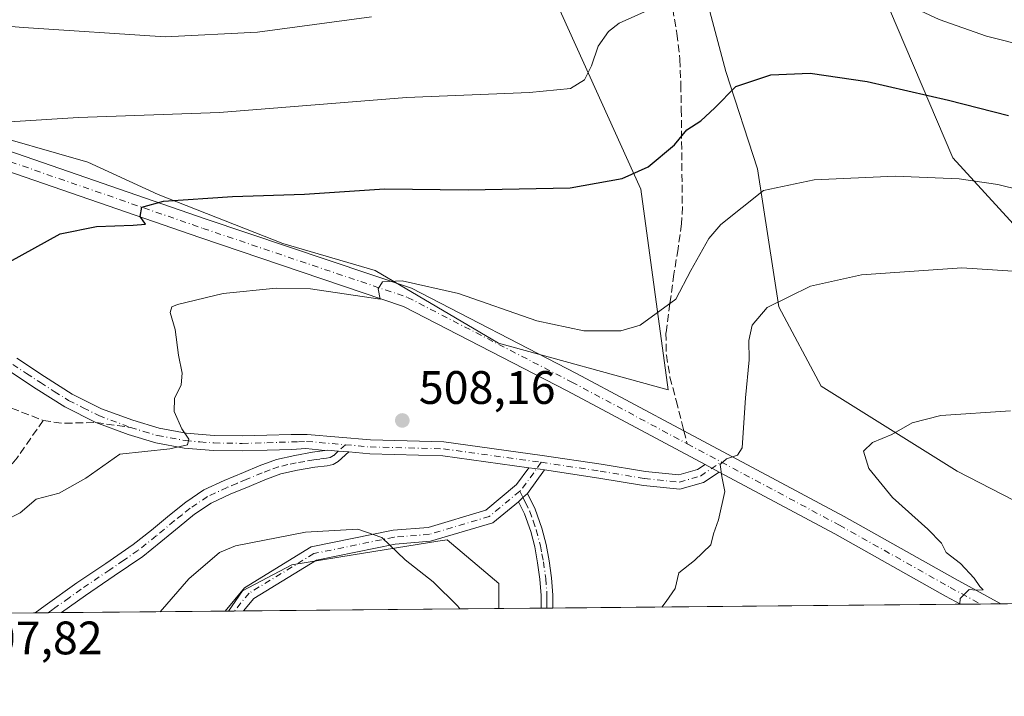
# Model space of a CAD drawing. Units: metres. Extents: x 563292 to 566754, y 4707887 to 4710245.
# Drawn here: x 565230 to 565440, y 4707900 to 4708045 of the extents above; entities that cross this region are included whole.
import ezdxf

# ---------------------------------------------------------------- set-up
doc = ezdxf.new("R2010")
doc.units = ezdxf.units.M
doc.header["$MEASUREMENT"] = 0
doc.linetypes.add('DGN Style 3', pattern=[2.307223458686699, 1.648016756204785, -0.6592067024819142])
doc.linetypes.add('DGN Style 4', pattern=[2.6384748266838614, 1.318413404963828, -0.6592067024819142, 0.001648016756204785, -0.6592067024819142])
for name, color, linetype, lineweight in [('Camino Cxs', 7, 'Continuous', 0), ('Camino eje', 30, 'DGN Style 4', 13), ('Comarca CxS', 21, 'Continuous', 0), ('Comunidad Autónoma CxS', 142, 'Continuous', 0), ('Cultivos herbáceos CxS', 92, 'Continuous', 0), ('Curva de nivel maestra', 30, 'Continuous', 30), ('Curva de nivel normal', 30, 'Continuous', 0), ('Espacio natural protegido CxS', 121, 'Continuous', 0), ('Matorral CxS', 135, 'Continuous', 0), ('Municipio CxS', 4, 'Continuous', 0), ('Pista no pavimentada Cxs', 111, 'Continuous', 0), ('Pista no pavimentada eje', 91, 'DGN Style 4', 0), ('Provincia CxS', 1, 'Continuous', 0), ('Punto de cota en terreno', 7, 'Continuous', 0), ('Rótulo de punto de cota en terreno', 7, 'Continuous', 0), ('Senda', 7, 'DGN Style 3', 0), ('Senda no paivmentada conexión', 7, 'DGN Style 3', 0), ('Suelo desnudo CxS', 253, 'Continuous', 0)]:
    doc.layers.add(name, color=color, linetype=linetype, lineweight=lineweight)
doc.styles.add('Style-Arial', font='txt')

# ---------------------------------------------------------------- blocks, each defined once
blk = doc.blocks.new('*U5')
at = {"layer": 'Matorral CxS', "color": 135, "linetype": 'Continuous', "lineweight": 0}
for points in [[(565083.2045, 4708078.040300001, 480.9392999999982), (565122.7648999998, 4708056.1579, 485.4392999999982), (565152.0800999999, 4708045.0055, 488.3369999999995), (565178.6085000001, 4708045.214500001, 489.6316999999981), (565192.6349, 4708032.8509, 492.2538000000059), (565219.7156999996, 4708021.3509, 495.0083000000013), (565244.0100999996, 4708014.409700001, 497.093200000003), (565259.0493000001, 4708007.468699999, 499.1649000000034), (565285.6573000001, 4707997.056700001, 502.5445999999939), (565305.3234999999, 4707991.272100001, 504.2021999999997), (565331.6535, 4707975.7937, 506.2868000000017), (565367.7950999998, 4707965.819700001, 507.3251000000019), (565362.0119000003, 4708008.624500001, 500.4214999999967), (565320.4310999997, 4708100.685699999, 481.0213999999978), (565298.3502000002, 4708151.9497, 474.1024000000034), (565264.8112000005, 4708193.335899999, 465.8282999999938), (565226.1923000002, 4708230.704299999, 456.3013999999966)], [(565445.2381999996, 4707997.045700001, 508.2666000000027), (565428.5547000002, 4708015.312700001, 503.3591000000015), (565411.7992000004, 4708054.804500001, 494.1545999999944), (565401.3474000003, 4708074.566299999, 490.7179000000033), (565387.4650999998, 4708091.919700001, 488.7878999999957), (565364.3278999999, 4708124.312899999, 484.5819000000047), (565351.6020999998, 4708124.312899999, 483.9808000000049), (565349.2883000001, 4708115.0581, 484.7214999999997), (565362.0135000005, 4708086.135700001, 488.984500000006), (565373.5817, 4708058.3705, 493.2799999999989), (565380.1004999997, 4708033.7061, 498.9247999999934), (565386.9035, 4708012.955499999, 503.3641000000061), (565391.4294999996, 4707983.547700001, 509.8236999999936), (565400.4819999998, 4707966.5821, 512.986699999994), (565429.5103000002, 4707948.460100001, 516.3515999999945), (565453.6662999997, 4707936.0429, 518.0605999999971)], [(565505.3964000001, 4707920.7664, 517.415399999998), (565331.716, 4707919.154200001, 505.7550000000047), (565331.7160999998, 4707924.534499999, 506.0250999999989), (565328.0459000003, 4707927.6293, 506.0513999999966), (565320.7059000004, 4707933.819300001, 506.0522000000056), (565318.6964999996, 4707933.4979, 505.8899999999995), (565300.6429000003, 4707930.610900001, 504.6042000000016), (565287.5285, 4707928.513499999, 503.9716999999946), (565277.0497000003, 4707922.967700001, 503.5237000000052), (565274.0607000003, 4707918.619100001, 503.0173999999971), (565095.6233000001, 4707916.9627, 482.7194000000018)]]:
    blk.add_polyline3d(points, dxfattribs=at)
blk = doc.blocks.new('*U12')
at = {"layer": 'Cultivos herbáceos CxS', "color": 92, "linetype": 'Continuous', "lineweight": 0}
for points in [[(565453.6662999997, 4707936.0429, 518.0605999999971), (565429.5103000002, 4707948.460100001, 516.3515999999945), (565400.4819999998, 4707966.5821, 512.986699999994), (565391.4294999996, 4707983.547700001, 509.8236999999936), (565386.9035, 4708012.955499999, 503.3641000000061), (565380.1004999997, 4708033.7061, 498.9247999999934), (565373.5817, 4708058.3705, 493.2799999999989), (565362.0135000005, 4708086.135700001, 488.984500000006), (565349.2883000001, 4708115.0581, 484.7214999999997), (565351.6020999998, 4708124.312899999, 483.9808000000049), (565364.3278999999, 4708124.312899999, 484.5819000000047), (565387.4650999998, 4708091.919700001, 488.7878999999957), (565401.3474000003, 4708074.566299999, 490.7179000000033), (565411.7992000004, 4708054.804500001, 494.1545999999944), (565428.5547000002, 4708015.312700001, 503.3591000000015), (565445.2381999996, 4707997.045700001, 508.2666000000027)], [(565226.1923000002, 4708230.704299999, 456.3013999999966), (565264.8112000005, 4708193.335899999, 465.8282999999938), (565298.3502000002, 4708151.9497, 474.1024000000034), (565320.4310999997, 4708100.685699999, 481.0213999999978), (565362.0119000003, 4708008.624500001, 500.4214999999967), (565367.7950999998, 4707965.819700001, 507.3251000000019), (565331.6535, 4707975.7937, 506.2868000000017), (565305.3234999999, 4707991.272100001, 504.2021999999997), (565285.6573000001, 4707997.056700001, 502.5445999999939), (565259.0493000001, 4708007.468699999, 499.1649000000034), (565244.0100999996, 4708014.409700001, 497.093200000003), (565219.7156999996, 4708021.3509, 495.0083000000013), (565192.6349, 4708032.8509, 492.2538000000059), (565178.6085000001, 4708045.214500001, 489.6316999999981), (565152.0800999999, 4708045.0055, 488.3369999999995), (565122.7648999998, 4708056.1579, 485.4392999999982), (565083.2045, 4708078.040300001, 480.9392999999982)]]:
    blk.add_polyline3d(points, dxfattribs=at)
blk.add_polyline3d([(565331.716, 4707919.154200001, 505.7550000000047), (565274.0607000003, 4707918.619100001, 503.0173999999971), (565277.0497000003, 4707922.967700001, 503.5237000000052), (565287.5285, 4707928.513499999, 503.9716999999946), (565300.6429000003, 4707930.610900001, 504.6042000000016), (565318.6964999996, 4707933.4979, 505.8899999999995), (565320.7059000004, 4707933.819300001, 506.0522000000056), (565328.0459000003, 4707927.6293, 506.0513999999966), (565331.7160999998, 4707924.534499999, 506.0250999999989)], close=True, dxfattribs=at)
blk = doc.blocks.new('*U15')
at = {"layer": 'Espacio natural protegido CxS', "color": 121, "linetype": 'Continuous', "lineweight": 0, "flags": 128}
blk.add_lwpolyline([(566737.1200005, 4707932.19998289), (563406.5963784038, 4707901.284248314)], dxfattribs=at)
blk = doc.blocks.new('5PATER')
at = {"layer": 'Suelo desnudo CxS', "linetype": 'Continuous', "lineweight": 0}
h = blk.add_hatch(color=51, dxfattribs=at)
edge = h.paths.add_edge_path()
edge.add_ellipse((0, 0), major_axis=(-0.1095731443231308, -0.1110710700762829), ratio=0.9994222409660322, start_angle=0, end_angle=360)
blk = doc.blocks.new('*U16')
at = {"layer": 'Camino Cxs', "color": 7, "linetype": 'Continuous', "lineweight": 0}
blk.add_polyline3d([(565238.4012000002, 4707918.288000001, 507.5461000000069), (565232.8084000006, 4707918.236099999, 507.4121000000014), (565234.9700999996, 4707919.800100001, 507.3724999999977), (565241.6901000004, 4707924.610099999, 507.3151999999973), (565247.8501000004, 4707928.780099999, 507.2899999999936), (565253.7401000002, 4707932.8101, 507.1331000000064), (565257.6101000002, 4707935.9001, 506.9861999999994), (565261.4501, 4707939.090100001, 506.9219000000012), (565264.9101, 4707941.860099999, 506.9268000000012), (565268.7901, 4707944.450099999, 506.8478000000032), (565273.1001000004, 4707946.4801, 506.8340999999928), (565277.2200999996, 4707948.1601, 506.9168000000063), (565280.6101000002, 4707949.610099999, 507.0004000000045), (565284.2901, 4707950.970100001, 507.1236000000063), (565288.1700999998, 4707951.8301, 507.3156000000017), (565291.9801000003, 4707952.4901, 507.5190000000002), (565294.5680999998, 4707952.8815, 507.6839000000036), (565295.1705, 4707952.920700001, 507.7189000000071), (565297.4653000003, 4707952.720899999, 507.8438000000024), (565299.6815, 4707952.560900001, 507.8944999999949), (565297.4401000004, 4707950.520099999, 508.0478000000003), (565296.3601000002, 4707949.890100001, 508.0849000000017), (565295.1001000004, 4707949.610099999, 508.0868000000046), (565292.4501, 4707949.300100001, 508.0681000000041), (565288.7901, 4707948.670100001, 507.8855999999942), (565285.2001, 4707947.880100001, 507.6818999999959), (565281.8101000004, 4707946.620100001, 507.3654999999999), (565278.4600999998, 4707945.190099999, 507.0344999999944), (565274.4001000002, 4707943.530099999, 506.9076999999961), (565270.3800999997, 4707941.640100001, 506.8806999999942), (565266.8201000001, 4707939.2601, 506.8310000000056), (565263.4901000002, 4707936.600099999, 506.8518999999943), (565259.6401000004, 4707933.4001, 506.9361000000063), (565255.7401000002, 4707930.290100001, 507.1104999999953), (565249.6501000002, 4707926.110099999, 507.3462), (565243.5301000001, 4707921.970100001, 507.4520000000048)], close=True, dxfattribs=at)

msp = doc.modelspace()

# ---------------------------------------------------------------- linework, layer by layer
at = {"layer": 'Camino Cxs', "color": 7, "linetype": 'Continuous', "lineweight": 0, "extrusion": (-0.03894650708712533, -0.05426684509434892, 0.9977666456187131), "elevation": -276996.5242384915, "flags": 128}
msp.add_lwpolyline([(-2285744.678818968, 4145242.656368726), (-2285744.678818968, 4145236.440438292)], dxfattribs=at)
at = {"layer": 'Camino Cxs', "color": 7, "linetype": 'Continuous', "lineweight": 0, "extrusion": (-0.007966770307663712, 0.1541904800448876, 0.9880090214337075), "elevation": 721919.0459391369, "flags": 128}
msp.add_lwpolyline([(-807512.9664317798, -4616399.986611027), (-807515.4029384331, -4616399.517039756), (-807516.2920443754, -4616399.335040409)], dxfattribs=at)
msp.add_lwpolyline([(-807512.9664317798, -4616399.986611027), (-807515.4029384331, -4616399.517039756), (-807516.2920443754, -4616399.335040409)], dxfattribs=at)
at = {"layer": 'Camino Cxs', "color": 7, "linetype": 'Continuous', "lineweight": 0, "extrusion": (-0.07147824114100966, 0.03823343575819652, 0.9967091177638097), "elevation": 140097.0837794188, "flags": 128}
msp.add_lwpolyline([(-4418041.991913499, -1716309.947713931), (-4418041.991913498, -1716306.540416052)], dxfattribs=at)
at = {"layer": 'Camino Cxs', "color": 7, "linetype": 'Continuous', "lineweight": 0, "extrusion": (0.03293919762895346, -0.1632987286224953, 0.9860266398479492), "elevation": -749678.7473314669, "flags": 128}
msp.add_lwpolyline([(1485070.286262712, 4440368.241074781), (1485071.413914909, 4440368.956013472), (1485072.533981991, 4440369.613324862)], dxfattribs=at)
msp.add_lwpolyline([(1485070.286262712, 4440368.241074781), (1485071.413914909, 4440368.956013472), (1485072.533981991, 4440369.613324862)], dxfattribs=at)
at = {"layer": 'Camino Cxs', "color": 7, "linetype": 'Continuous', "lineweight": 0, "extrusion": (-0.1520294384171884, -0.001411325517000872, 0.9883749582090997), "elevation": -92091.63154409105, "flags": 128}
msp.add_lwpolyline([(-4702468.423623824, 602018.9786220798), (-4702468.423623824, 602016.4390917865)], dxfattribs=at)
at = {"layer": 'Camino Cxs', "color": 7, "linetype": 'Continuous', "lineweight": 0, "extrusion": (-0.0239508683785387, -0.0002222629687652619, 0.9997131120992097), "elevation": -14076.94595386718, "flags": 128}
msp.add_lwpolyline([(-4702470.423086064, 608738.9209443035), (-4702470.423086064, 608733.3263984865)], dxfattribs=at)
at = {"layer": 'Camino Cxs', "color": 7, "linetype": 'Continuous', "lineweight": 0, "extrusion": (0.05201363849406836, 0.0004823909354559051, 0.9986462580461581), "elevation": 32174.9087740491, "flags": 128}
msp.add_lwpolyline([(4702473.85611654, -608063.3350066361), (4702473.856116539, -608059.3939021456)], dxfattribs=at)
at = {"layer": 'Camino Cxs', "color": 7, "linetype": 'Continuous', "lineweight": 0}
for points in [[(565228.9101, 4707972.5801, 501.6502000000037), (565234.7801000001, 4707968.700099999, 502.4403000000021), (565240.7301000003, 4707964.9301, 503.1941999999981), (565246.9901000002, 4707961.780099999, 503.7648000000045), (565253.6300999997, 4707959.3201, 504.3312000000006), (565259.2801000001, 4707957.620100001, 504.7357000000048), (565265.0401, 4707956.5601, 505.3292999999976), (565271.0000999998, 4707956.0801, 505.9003999999986), (565276.9700999996, 4707955.9901, 506.3730999999971), (565282.2001, 4707956.130100001, 506.7709000000032), (565287.4200999998, 4707956.290100001, 507.2189000000071), (565290.8221000005, 4707956.311699999, 507.4936000000016), (565304.3466999996, 4707955.132099999, 508.100099999996), (565320.0060999999, 4707954.7181, 508.0391999999993), (565340.9594999999, 4707951.8391, 508.2256000000052), (565353.5336999996, 4707949.9663, 508.5834000000032), (565362.9737, 4707948.3869, 508.9636000000028), (565370.0771000005, 4707947.6731, 509.3295000000071), (565374.0893000001, 4707948.796499999, 509.5935000000027), (565375.7089000001, 4707949.885, 509.7229999999981), (565378.7034999998, 4707948.283199999, 509.9992000000057), (565375.3624999998, 4707946.037500001, 509.7203000000009), (565370.3406999996, 4707944.6315, 509.3724999999977), (565362.5756999999, 4707945.411699999, 508.9728999999934), (565353.0652999999, 4707947.002900001, 508.5810000000056), (565341.4315, 4707948.7358, 508.209600000002), (565340.5343000004, 4707948.8695, 508.1815000000061), (565338.0771000005, 4707949.2071, 508.1089999999967), (565319.7615, 4707951.7235, 507.9024000000064), (565304.1765000002, 4707952.135500001, 507.9664000000049), (565299.6815, 4707952.560900001, 507.8944999999949), (565297.4653000003, 4707952.720899999, 507.8438000000024), (565295.1705, 4707952.920700001, 507.7189000000071), (565294.5680999998, 4707952.8815, 507.6839000000036), (565290.5614999998, 4707953.323100001, 507.4165000000066), (565287.5301000001, 4707953.110099999, 507.1646999999939), (565282.2901, 4707952.940099999, 506.7385999999969), (565276.9901000002, 4707952.800100001, 506.3138999999938), (565270.8501000004, 4707952.890100001, 505.8371000000043), (565264.6201, 4707953.4001, 505.4401000000071), (565258.5401, 4707954.520099999, 505.0375000000058), (565252.6201, 4707956.290100001, 504.527900000001), (565245.7200999996, 4707958.850099999, 503.897100000002), (565239.1601, 4707962.1601, 503.3027000000002), (565233.0401, 4707966.020099999, 502.5097999999998), (565227.1401000004, 4707969.9301, 501.7535000000062)], [(565228.9101, 4707972.5801, 501.6502000000037), (565234.7801000001, 4707968.700099999, 502.4403000000021), (565240.7301000003, 4707964.9301, 503.1941999999981), (565246.9901000002, 4707961.780099999, 503.7648000000045), (565253.6300999997, 4707959.3201, 504.3312000000006), (565259.2801000001, 4707957.620100001, 504.7357000000048), (565265.0401, 4707956.5601, 505.3292999999976), (565271.0000999998, 4707956.0801, 505.9003999999986), (565276.9700999996, 4707955.9901, 506.3730999999971), (565282.2001, 4707956.130100001, 506.7709000000032), (565287.4200999998, 4707956.290100001, 507.2189000000071), (565290.8221000005, 4707956.311699999, 507.4936000000016), (565304.3466999996, 4707955.132099999, 508.100099999996), (565320.0060999999, 4707954.7181, 508.0391999999993), (565340.9594999999, 4707951.8391, 508.2256000000052), (565353.5336999996, 4707949.9663, 508.5834000000032), (565362.9737, 4707948.3869, 508.9636000000028), (565370.0771000005, 4707947.6731, 509.3295000000071), (565374.0893000001, 4707948.796499999, 509.5935000000027), (565375.7089999998, 4707949.885, 509.7229999999981)], [(565294.5680999998, 4707952.8815, 507.6839000000036), (565290.5614999998, 4707953.323100001, 507.4165000000066), (565287.5301000001, 4707953.110099999, 507.1646999999939), (565282.2901, 4707952.940099999, 506.7385999999969), (565276.9901000002, 4707952.800100001, 506.3138999999938), (565270.8501000004, 4707952.890100001, 505.8371000000043), (565264.6201, 4707953.4001, 505.4401000000071), (565258.5401, 4707954.520099999, 505.0375000000058), (565252.6201, 4707956.290100001, 504.527900000001), (565245.7200999996, 4707958.850099999, 503.897100000002), (565239.1601, 4707962.1601, 503.3027000000002), (565233.0401, 4707966.020099999, 502.5097999999998), (565227.1401000004, 4707969.9301, 501.7535000000062)], [(565232.8085000003, 4707918.236099999, 507.4121000000014), (565234.9700999996, 4707919.800100001, 507.3724999999977), (565241.6901000004, 4707924.610099999, 507.3151999999973), (565247.8501000004, 4707928.780099999, 507.2899999999936), (565253.7401000002, 4707932.8101, 507.1331000000064), (565257.6101000002, 4707935.9001, 506.9861999999994), (565261.4501, 4707939.090100001, 506.9219000000012), (565264.9101, 4707941.860099999, 506.9268000000012), (565268.7901, 4707944.450099999, 506.8478000000032), (565273.1001000004, 4707946.4801, 506.8340999999928), (565277.2200999996, 4707948.1601, 506.9168000000063), (565280.6101000002, 4707949.610099999, 507.0004000000045), (565284.2901, 4707950.970100001, 507.1236000000063), (565288.1700999998, 4707951.8301, 507.3156000000017), (565291.9801000003, 4707952.4901, 507.5190000000002), (565294.5680999998, 4707952.8815, 507.6839000000036)], [(565294.5680999998, 4707952.8815, 507.6839000000036), (565295.1705, 4707952.920700001, 507.7189000000071), (565297.4653000003, 4707952.720899999, 507.8438000000024), (565299.6815, 4707952.560900001, 507.8944999999949)], [(565294.5680999998, 4707952.8815, 507.6839000000036), (565295.1705, 4707952.920700001, 507.7189000000071), (565297.4653000003, 4707952.720899999, 507.8438000000024), (565299.6815, 4707952.560900001, 507.8944999999949)], [(565299.6815, 4707952.560900001, 507.8944999999949), (565297.4401000004, 4707950.520099999, 508.0478000000003), (565296.3601000002, 4707949.890100001, 508.0849000000017), (565295.1001000004, 4707949.610099999, 508.0868000000046), (565292.4501, 4707949.300100001, 508.0681000000041), (565288.7901, 4707948.670100001, 507.8855999999942), (565285.2001, 4707947.880100001, 507.6818999999959), (565281.8101000004, 4707946.620100001, 507.3654999999999), (565278.4600999998, 4707945.190099999, 507.0344999999944), (565274.4001000002, 4707943.530099999, 506.9076999999961), (565270.3800999997, 4707941.640100001, 506.8806999999942), (565266.8201000001, 4707939.2601, 506.8310000000056), (565263.4901000002, 4707936.600099999, 506.8518999999943), (565259.6401000004, 4707933.4001, 506.9361000000063), (565255.7401000002, 4707930.290100001, 507.1104999999953), (565249.6501000002, 4707926.110099999, 507.3462), (565243.5301000001, 4707921.970100001, 507.4520000000048), (565238.4012000002, 4707918.288000001, 507.5461000000069)], [(565338.0771000005, 4707949.2071, 508.1089999999967), (565319.7615, 4707951.7235, 507.9024000000064), (565304.1765000002, 4707952.135500001, 507.9664000000049), (565299.6815, 4707952.560900001, 507.8944999999949)], [(565273.3046000004, 4707918.612000001, 502.6106), (565277.4669000005, 4707923.606699999, 503.147100000002), (565291.7125000004, 4707932.298699999, 504.402700000006), (565309.1469000002, 4707935.881100001, 505.6983000000037), (565316.6111000003, 4707936.473300001, 506.0458999999974), (565328.9561000001, 4707940.1481, 507.0617999999959), (565335.4830999998, 4707945.592700001, 507.8349000000017), (565338.0771000005, 4707949.2071, 508.1089999999967)], [(565378.7035999997, 4707948.283199999, 509.9992000000057), (565375.3624999998, 4707946.037500001, 509.7203000000009), (565370.3406999996, 4707944.6315, 509.3724999999977), (565362.5756999999, 4707945.411699999, 508.9728999999934), (565353.0652999999, 4707947.002900001, 508.5810000000056), (565341.4315, 4707948.7358, 508.209600000002)], [(565337.8152999999, 4707943.697100001, 507.7943999999989), (565339.4700999996, 4707940.370100001, 507.6540999999997), (565340.9001000002, 4707936.340100001, 507.4863000000041), (565341.8101000004, 4707932.8301, 507.4067000000068), (565342.4501, 4707929.3301, 507.4033000000054), (565342.9600999998, 4707925.700099999, 507.4306999999972), (565343.2301000003, 4707922.0101, 507.4627999999939), (565343.2301000003, 4707919.2611, 507.4884000000021)], [(565335.8794999998, 4707941.926300001, 507.5657999999967), (565330.4036999998, 4707937.448899999, 506.8218999999954), (565317.1637000004, 4707933.5077, 505.7774999999965), (565309.5691000001, 4707932.905099999, 505.2468999999983), (565292.8287000004, 4707929.465500001, 504.0366999999969), (565279.4534999998, 4707921.304500001, 502.7421000000032), (565277.2401999999, 4707918.648499999, 502.4055999999982)], [(565340.7202000003, 4707919.2378, 507.1022999999987), (565340.7301000003, 4707921.920100001, 507.105899999995), (565340.4700999996, 4707925.4301, 507.0930999999982), (565339.9801000003, 4707928.9301, 507.0911999999954), (565339.3701, 4707932.290100001, 507.1451999999991), (565338.5100999996, 4707935.600099999, 507.2523999999976), (565337.1601, 4707939.380100001, 507.420499999993), (565335.8794999998, 4707941.926300001, 507.5657999999967)]]:
    msp.add_polyline3d(points, dxfattribs=at)
for points in [[(565341.4315, 4707948.7358, 508.209600000002), (565337.8152999999, 4707943.697100001, 507.7943999999989), (565336.8454999998, 4707942.840299999, 507.6848999999929), (565335.8794999998, 4707941.926300001, 507.5657999999967), (565330.4036999998, 4707937.448899999, 506.8218999999954), (565317.1637000004, 4707933.5077, 505.7774999999965), (565309.5691000001, 4707932.905099999, 505.2468999999983), (565292.8287000004, 4707929.465500001, 504.0366999999969), (565279.4534999998, 4707921.304500001, 502.7421000000032), (565277.2401000002, 4707918.648600001, 502.4055999999982), (565273.3044999996, 4707918.612000001, 502.6106), (565277.4669000005, 4707923.606699999, 503.147100000002), (565291.7125000004, 4707932.298699999, 504.402700000006), (565309.1469000002, 4707935.881100001, 505.6983000000037), (565316.6111000003, 4707936.473300001, 506.0458999999974), (565328.9561000001, 4707940.1481, 507.0617999999959), (565335.4830999998, 4707945.592700001, 507.8349000000017), (565338.0771000005, 4707949.2071, 508.1089999999967), (565340.5343000004, 4707948.8695, 508.1815000000061)], [(565335.8794999998, 4707941.926300001, 507.5657999999967), (565336.8454999998, 4707942.840299999, 507.6848999999929), (565337.8152999999, 4707943.697100001, 507.7943999999989), (565339.4700999996, 4707940.370100001, 507.6540999999997), (565340.9001000002, 4707936.340100001, 507.4863000000041), (565341.8101000004, 4707932.8301, 507.4067000000068), (565342.4501, 4707929.3301, 507.4033000000054), (565342.9600999998, 4707925.700099999, 507.4306999999972), (565343.2301000003, 4707922.0101, 507.4627999999939), (565343.2301000003, 4707919.2611, 507.4884000000021), (565340.7200999996, 4707919.2378, 507.1022999999987), (565340.7301000003, 4707921.920100001, 507.105899999995), (565340.4700999996, 4707925.4301, 507.0930999999982), (565339.9801000003, 4707928.9301, 507.0911999999954), (565339.3701, 4707932.290100001, 507.1451999999991), (565338.5100999996, 4707935.600099999, 507.2523999999976), (565337.1601, 4707939.380100001, 507.420499999993)]]:
    msp.add_polyline3d(points, close=True, dxfattribs=at)
at = {"layer": 'Camino eje', "color": 30, "linetype": 'DGN Style 4', "lineweight": 13, "extrusion": (-0.1125357338684179, 0.01151871363193361, 0.9935809115713538), "elevation": -8886.561325119954, "flags": 128}
msp.add_lwpolyline([(-4741045.709152963, 82544.3497833808), (-4741039.532410933, 82540.78907957039), (-4741039.127662165, 82540.39128495404)], dxfattribs=at)
at = {"layer": 'Camino eje', "color": 30, "linetype": 'DGN Style 4', "lineweight": 13}
for points in [[(565197.9984999998, 4707995.1337, 496.645399999994), (565199.5751, 4707993.595100001, 496.9881000000024), (565201.1750999996, 4707991.970100001, 497.3320999999996), (565202.7751000002, 4707990.350099999, 497.6447999999946), (565204.4001000002, 4707988.755100001, 497.9628999999986), (565206.0800999999, 4707987.110099999, 498.2817000000068), (565210.3800999997, 4707983.5351, 498.9633000000031), (565212.6601, 4707981.8751, 499.3141999999935), (565214.8850999996, 4707980.2601, 499.7011999999959), (565221.4401000004, 4707975.715100001, 500.6880999999995), (565228.0251000002, 4707971.255100001, 501.6765000000014), (565230.9600999998, 4707969.315099999, 502.0899000000064), (565233.9101, 4707967.360099999, 502.4026000000013), (565236.8850999996, 4707965.475099999, 502.8813999999985), (565239.9451000001, 4707963.545100001, 503.2387000000017), (565243.0751, 4707961.970100001, 503.5197999999946), (565246.3551000003, 4707960.315099999, 503.8264999999956), (565253.1250999998, 4707957.8051, 504.3282000000036)], [(565253.1250999998, 4707957.8051, 504.3282000000036), (565255.9501, 4707956.9551, 504.5754000000015), (565258.9101, 4707956.0701, 504.8714999999939), (565264.8300999999, 4707954.9801, 505.3803000000044), (565267.9451000001, 4707954.725099999, 505.6245999999956), (565270.9250999996, 4707954.485099999, 505.8678999999975), (565276.9801000003, 4707954.395099999, 506.3435000000027), (565282.2451, 4707954.5351, 506.754700000005), (565284.8651000002, 4707954.620100001, 506.9726999999984), (565287.4751000004, 4707954.700099999, 507.1919000000053), (565288.9524999997, 4707954.752499999, 507.3127999999998), (565290.6919, 4707954.817500001, 507.4551000000066), (565298.9748999998, 4707954.094900001, 507.9263000000064)], [(565298.9748999998, 4707954.094900001, 507.9263000000064), (565297.4653000003, 4707952.720899999, 507.8438000000024), (565296.4732999997, 4707951.8367, 507.8601999999955), (565295.7651000004, 4707951.405099999, 507.8794000000053), (565294.9824999999, 4707951.2325, 507.8678000000073), (565293.5050999997, 4707951.045100001, 507.8332999999984), (565292.2150999998, 4707950.895099999, 507.7939999999944), (565290.3101000004, 4707950.565099999, 507.6950999999972), (565288.4801000003, 4707950.2501, 507.6012000000047), (565286.6851000004, 4707949.8551, 507.5135000000009), (565284.7451, 4707949.425100001, 507.3993999999948), (565282.9051000001, 4707948.745100001, 507.3228999999993), (565281.2100999998, 4707948.1151, 507.2603999999993), (565277.8400999998, 4707946.675100001, 507.026199999993), (565275.8101000004, 4707945.845100001, 506.9260999999969), (565273.7500999998, 4707945.005100001, 506.8824000000022), (565269.5850999998, 4707943.045100001, 506.9285999999993), (565265.8651000002, 4707940.5601, 506.8928000000015), (565264.1350999996, 4707939.175100001, 506.8953000000038), (565262.4700999996, 4707937.845100001, 506.9471999999951), (565258.6250999998, 4707934.6501, 506.9774000000034), (565254.7401000002, 4707931.550100001, 507.1394), (565251.6951000001, 4707929.460100001, 507.2614999999933), (565248.7500999998, 4707927.4451, 507.3650999999954), (565242.6101000002, 4707923.290100001, 507.4141999999993), (565240.0401, 4707921.4451, 507.4186999999947), (565236.6801000005, 4707919.040100001, 507.4826999999932), (565235.5997000001, 4707918.262, 507.4967999999935)], [(565298.9748999998, 4707954.094900001, 507.9263000000064), (565304.2615, 4707953.6339, 508.0240000000049), (565319.8837000001, 4707953.220899999, 507.9688000000024), (565340.7468999998, 4707950.3543, 508.2048000000068)], [(565340.7468999998, 4707950.3543, 508.2048000000068), (565353.2994999997, 4707948.4847, 508.5831999999937), (565362.7747, 4707946.899300001, 508.9628999999986), (565370.2089000001, 4707946.1523, 509.349000000002), (565374.7259000001, 4707947.4169, 509.6500999999989), (565379.1793000001, 4707950.410300001, 509.9665999999997)], [(565336.1640999997, 4707944.2075, 507.7569999999978), (565329.6799, 4707938.7985, 506.9342999999935), (565316.8875000002, 4707934.990499999, 505.9097000000039), (565309.3580999998, 4707934.393100001, 505.4691000000021), (565292.2707000002, 4707930.882099999, 504.2041000000027), (565278.4600999998, 4707922.455700001, 502.8831000000064), (565275.2721999995, 4707918.6303, 502.5087000000058)], [(565336.1640999997, 4707944.2075, 507.7569999999978), (565336.8454999998, 4707942.840299999, 507.6848999999929), (565337.3750999998, 4707941.765100001, 507.6251000000047), (565338.3151000004, 4707939.8751, 507.536500000002), (565339.0301000001, 4707937.860099999, 507.4309000000067), (565339.7050999999, 4707935.970100001, 507.3714999999939), (565340.5900999998, 4707932.5601, 507.2758000000031), (565340.9101, 4707930.8101, 507.2578000000067), (565341.2150999998, 4707929.130100001, 507.2489999999962), (565341.7150999998, 4707925.565099999, 507.2599999999948), (565341.9801000003, 4707921.965100001, 507.2719999999972), (565341.9801000003, 4707920.590100001, 507.2736000000005), (565341.9751000004, 4707919.249500001, 507.2744999999995)]]:
    msp.add_polyline3d(points, dxfattribs=at)
at = {"layer": 'Comarca CxS', "color": 21, "linetype": 'Continuous', "lineweight": 0, "flags": 128}
msp.add_lwpolyline([(563326.9342783279, 4707900.544799855), (563314.5700004761, 4707900.429982889), (563293.5600004755, 4710213.689982865), (563521.6715684311, 4710215.807479276), (564825.7489441433, 4710227.912867832), (566714.9700005016, 4710245.449982866), (566730.7204999995, 4708600.533100001), (566737.1200005, 4707932.19998289), (563406.5963784038, 4707901.284248314), (563394.1836211053, 4707901.169000499), (563369.4027117329, 4707900.939013333)], close=True, dxfattribs=at)
at = {"layer": 'Comunidad Autónoma CxS', "color": 142, "linetype": 'Continuous', "lineweight": 0, "flags": 128}
msp.add_lwpolyline([(563326.9342783279, 4707900.544799855), (563314.5700004761, 4707900.429982889), (563293.5600004755, 4710213.689982865), (563521.6715684311, 4710215.807479276), (564825.7489441433, 4710227.912867832), (566714.9700005016, 4710245.449982866), (566730.7204999995, 4708600.533100001), (566737.1200005, 4707932.19998289), (563406.5963784038, 4707901.284248314), (563394.1836211053, 4707901.169000499), (563369.4027117329, 4707900.939013333)], close=True, dxfattribs=at)
at = {"layer": 'Cultivos herbáceos CxS', "color": 92, "linetype": 'Continuous', "lineweight": 0, "extrusion": (-0.05727314685097752, -0.000531667831401843, 0.9983584045717768), "elevation": -34376.45080220763, "flags": 128}
msp.add_lwpolyline([(-4702468.555916104, 608038.409672807), (-4702468.555916104, 607983.8419475171)], dxfattribs=at)
at = {"layer": 'Cultivos herbáceos CxS', "color": 92, "linetype": 'Continuous', "lineweight": 0, "extrusion": (0.1210086644095934, 0.00111869339021126, 0.9926508206126187), "elevation": 74169.09718631471, "flags": 128}
msp.add_lwpolyline([(4702491.863085788, -604237.8980645736), (4702491.863085789, -604236.677542973)], dxfattribs=at)
at = {"layer": 'Cultivos herbáceos CxS', "color": 92, "linetype": 'Continuous', "lineweight": 0, "extrusion": (0.1210936811455688, 0.00112602346532524, 0.9926404447017917), "elevation": 74251.65922434349, "flags": 128}
msp.add_lwpolyline([(4702458.959888071, -604485.759542394), (4702458.959888071, -604483.7768656929)], dxfattribs=at)
at = {"layer": 'Cultivos herbáceos CxS', "color": 92, "linetype": 'Continuous', "lineweight": 0}
for points in [[(565083.2045, 4708078.040300001, 480.9392999999982), (565122.7648999998, 4708056.1579, 485.4392999999982), (565152.0800999999, 4708045.0055, 488.3369999999995), (565178.6085000001, 4708045.214500001, 489.6316999999981), (565192.6349, 4708032.8509, 492.2538000000059), (565219.7156999996, 4708021.3509, 495.0083000000013), (565244.0100999996, 4708014.409700001, 497.093200000003), (565259.0493000001, 4708007.468699999, 499.1649000000034), (565285.6573000001, 4707997.056700001, 502.5445999999939), (565305.3234999999, 4707991.272100001, 504.2021999999997), (565331.6535, 4707975.7937, 506.2868000000017), (565367.7950999998, 4707965.819700001, 507.3251000000019), (565362.0119000003, 4708008.624500001, 500.4214999999967), (565320.4310999997, 4708100.685699999, 481.0213999999978), (565298.3502000002, 4708151.9497, 474.1024000000034), (565264.8112000005, 4708193.335899999, 465.8282999999938), (565226.1923000002, 4708230.704299999, 456.3013999999966)], [(565445.2381999996, 4707997.045700001, 508.2666000000027), (565428.5547000002, 4708015.312700001, 503.3591000000015), (565411.7992000004, 4708054.804500001, 494.1545999999944), (565401.3474000003, 4708074.566299999, 490.7179000000033), (565387.4650999998, 4708091.919700001, 488.7878999999957), (565364.3278999999, 4708124.312899999, 484.5819000000047), (565351.6020999998, 4708124.312899999, 483.9808000000049), (565349.2883000001, 4708115.0581, 484.7214999999997), (565362.0135000005, 4708086.135700001, 488.984500000006), (565373.5817, 4708058.3705, 493.2799999999989), (565380.1004999997, 4708033.7061, 498.9247999999934), (565386.9035, 4708012.955499999, 503.3641000000061), (565391.4294999996, 4707983.547700001, 509.8236999999936), (565400.4819999998, 4707966.5821, 512.986699999994), (565429.5103000002, 4707948.460100001, 516.3515999999945), (565453.6662999997, 4707936.0429, 518.0605999999971)], [(565331.716, 4707919.1544, 505.7550000000047), (565331.7160999998, 4707924.534499999, 506.0250999999989), (565328.0459000003, 4707927.6293, 506.0513999999966), (565320.7059000004, 4707933.819300001, 506.0522000000056), (565318.6964999996, 4707933.4979, 505.8899999999995), (565300.6429000003, 4707930.610900001, 504.6042000000016), (565287.5285, 4707928.513499999, 503.9716999999946), (565277.0497000003, 4707922.967700001, 503.5237000000052), (565274.0608000001, 4707918.619200001, 503.0173999999971)]]:
    msp.add_polyline3d(points, dxfattribs=at)
at = {"layer": 'Curva de nivel maestra', "color": 30, "linetype": 'Continuous', "lineweight": 30, "elevation": 500, "flags": 128}
msp.add_lwpolyline([(565224.5499999998, 4707991.630100001), (565238.1600000003, 4707999.100099999), (565245.9000000004, 4708000.6801), (565253.7300000004, 4708000.960100001), (565256.3399999999, 4708001.1601), (565255.1799999997, 4708002.770099999), (565255.5499999998, 4708004.800100001), (565260.1799999997, 4708006.040100001), (565274.9000000004, 4708007.0801), (565290.2599999999, 4708007.5701), (565307.3200000003, 4708008.7401), (565325.1699999999, 4708008.5101), (565346.9299999997, 4708008.950099999), (565358.0099999999, 4708010.940099999), (565363.5700000003, 4708013.4001), (565369.1500000004, 4708018.0601), (565371.7999999998, 4708021.3201), (565374.8200000003, 4708023.2401), (565377.7999999998, 4708025.9901), (565382.2800000003, 4708030.5601), (565389.75, 4708033.050100001), (565398.1299999999, 4708033.380100001), (565410.29, 4708031.620100001), (565427.6399999997, 4708027.630100001), (565440.4600000001, 4708024.3301)], dxfattribs=at)
at = {"layer": 'Curva de nivel normal', "color": 30, "linetype": 'Continuous', "lineweight": 0, "flags": 128}
for points, elevation in [([(565444.4800000004, 4708039.0601), (565435.7100000001, 4708041.3101), (565425.6100000005, 4708044.8301), (565412.6500000004, 4708050.960100001), (565402.5599999996, 4708055.200099999), (565396.9000000004, 4708056.540100001), (565391.8700000001, 4708056.7301), (565388.6100000005, 4708055.7601), (565385.7599999999, 4708053.200099999), (565382.3399999999, 4708051.530099999), (565375, 4708050.0701), (565368.0099999999, 4708048.790100001), (565357.4000000004, 4708044.020099999), (565355.1100000005, 4708042.300100001), (565352.8700000001, 4708039.1501), (565351.5, 4708034.950099999), (565350.0099999999, 4708031.950099999), (565347.0099999999, 4708030.110099999), (565338.2199999997, 4708029.2301), (565312.0199999996, 4708028.220100001), (565272.1100000005, 4708024.970100001), (565242.04, 4708023.9001), (565217.1200000001, 4708022.360099999)], 495), ([(565304.54, 4708045.370100001), (565280.2400000002, 4708042.110099999), (565260.5300000003, 4708041.1501), (565230.3399999999, 4708043.130100001), (565196.8700000001, 4708045.7401)], 490), ([(565226.2599999999, 4707937.870100001), (565229.5800000001, 4707939.610099999), (565233.0499999998, 4707942.460100001), (565237.8899999997, 4707943.7401), (565243.5999999996, 4707946.970100001), (565250.8899999997, 4707952.0601), (565261.5, 4707953.2401), (565265.29, 4707954.120100001), (565265.5999999996, 4707955.280099999), (565264.0999999996, 4707957.520099999), (565262.4299999997, 4707961.200099999), (565262.5199999996, 4707963.940099999), (565263.9299999997, 4707966.870100001), (565264.1900000004, 4707969.380100001), (565263.4000000004, 4707973.2301), (565262.6799999997, 4707978.670100001), (565261.5899999999, 4707982.340100001), (565261.9600000001, 4707983.5101), (565263.1900000004, 4707984.0601), (565272.9000000004, 4707986.380100001), (565284.2100000001, 4707987.530099999), (565291.5700000003, 4707987.4001), (565306.3700000001, 4707985.190099999), (565306, 4707987.380100001), (565306.8700000001, 4707988.870100001), (565311.0899999999, 4707989.110099999), (565323.0999999996, 4707986.370100001), (565339.8200000003, 4707980.540100001), (565349.8300000001, 4707978.420100001), (565357.7199999997, 4707978.4301), (565361.8600000005, 4707979.600099999), (565369.4400000004, 4707985.140100001), (565372.6299999999, 4707991.280099999), (565376.5199999996, 4707998.100099999), (565379.0700000003, 4708001.100099999), (565388.1799999997, 4708008.380100001), (565398.9500000002, 4708010.620100001), (565416.2599999999, 4708011.4001), (565429.8700000001, 4708010.860099999), (565438.1200000001, 4708009.640100001), (565466.7300000004, 4708002.590100001)], 505), ([(565366.4446999999, 4707919.476700001), (565367.3700000001, 4707920.6601), (565369.29, 4707923.420100001), (565370.1200000001, 4707926.7601), (565373.4600000001, 4707929.420100001), (565376.9500000002, 4707932.7601), (565377.5300000003, 4707935.100099999), (565378.5700000003, 4707938.100099999), (565379.9400000004, 4707944.100099999), (565379.2999999998, 4707947.300100001), (565378.9400000004, 4707949.9101), (565380.2599999999, 4707951.0801), (565382.6200000001, 4707951.850099999), (565383.5999999996, 4707953.460100001), (565384.2999999998, 4707964.0801), (565385.0800000001, 4707972.210100001), (565385.04, 4707976.3201), (565385.7300000004, 4707979.640100001), (565388.9600000001, 4707983.420100001), (565398.1600000003, 4707987.940099999), (565409.04, 4707990.380100001), (565430.4800000004, 4707991.880100001), (565445.6699999999, 4707990.860099999)], 510), ([(565440.8700000001, 4707961.3301), (565425.9900000002, 4707960.3201), (565419.9100000003, 4707958.780099999), (565415.5599999996, 4707956.290100001), (565411.4500000002, 4707954.5601), (565409.5, 4707952.7501), (565410.6500000004, 4707949.050100001), (565415.7000000002, 4707942.840100001), (565423.2199999997, 4707936.100099999), (565426.1600000003, 4707933.100099999), (565427.0999999996, 4707931.100099999), (565430.1900000004, 4707928.790100001), (565433.1200000001, 4707925.6501), (565434.3099999996, 4707923.840100001), (565435.04, 4707923.140100001), (565433.5499999998, 4707923.050100001), (565432.0199999996, 4707923.210100001), (565430.1299999999, 4707921.3201), (565430.0395000001, 4707920.067100001)], 515), ([(565323.3870000001, 4707919.077), (565322.9699999997, 4707919.6801), (565317.6699999999, 4707924.880100001), (565311.75, 4707929.550100001), (565306.7400000002, 4707934.340100001), (565301.5999999996, 4707936.100099999), (565290.4600000001, 4707935.420100001), (565275.5700000003, 4707932.520099999), (565272.0899999999, 4707931.0801), (565265.5999999996, 4707925.4801), (565259.4633999999, 4707918.4836)], 505)]:
    msp.add_lwpolyline(points, dxfattribs=dict(at, elevation=elevation))
at = {"layer": 'Matorral CxS', "color": 135, "linetype": 'Continuous', "lineweight": 0, "extrusion": (-0.1217311369447136, -0.001130219559248041, 0.9925624680098959), "elevation": -73637.46142001294, "flags": 128}
msp.add_lwpolyline([(-4702467.621223875, 604557.4679769678), (-4702467.621223874, 604548.3959151313)], dxfattribs=at)
at = {"layer": 'Matorral CxS', "color": 135, "linetype": 'Continuous', "lineweight": 0, "extrusion": (-0.1778352768198012, -0.00164386730040272, 0.9840588966208901), "elevation": -107777.9384603232, "flags": 128}
msp.add_lwpolyline([(-4702492.458652009, 599219.5400015417), (-4702492.458652009, 599218.2647185102)], dxfattribs=at)
at = {"layer": 'Matorral CxS', "color": 135, "linetype": 'Continuous', "lineweight": 0, "extrusion": (-0.1608898519324749, -0.001499929394822483, 0.9869712284342218), "elevation": -97518.85364594162, "flags": 128}
msp.add_lwpolyline([(-4702444.383103892, 601351.7200428332), (-4702444.383103891, 601350.4484206213)], dxfattribs=at)
at = {"layer": 'Matorral CxS', "color": 135, "linetype": 'Continuous', "lineweight": 0, "extrusion": (-0.08769918300650863, -0.0008141232022663242, 0.9961466711802046), "elevation": -52907.62966114833, "flags": 128}
msp.add_lwpolyline([(-4702468.48763884, 606806.2562071531), (-4702468.48763884, 606718.9626899356)], dxfattribs=at)
at = {"layer": 'Matorral CxS', "color": 135, "linetype": 'Continuous', "lineweight": 0, "extrusion": (-0.07830618610140974, -0.0007253948251412669, 0.9969290922731663), "elevation": -47178.41668502875, "flags": 128}
msp.add_lwpolyline([(-4702480.401941149, 607190.6020257663), (-4702480.401941149, 607186.292206368)], dxfattribs=at)
at = {"layer": 'Matorral CxS', "color": 135, "linetype": 'Continuous', "lineweight": 0, "extrusion": (-0.09294072878671004, -0.0008652490528697698, 0.9956712671743982), "elevation": -56112.36238519145, "flags": 128}
msp.add_lwpolyline([(-4702452.313351005, 606652.3223679271), (-4702452.313351005, 606648.006901235)], dxfattribs=at)
at = {"layer": 'Matorral CxS', "color": 135, "linetype": 'Continuous', "lineweight": 0, "extrusion": (-0.06901310866312915, -0.0006406426859550731, 0.9976155473976938), "elevation": -41524.32666103762, "flags": 128}
msp.add_lwpolyline([(-4702468.621797684, 607739.1107603256), (-4702468.621797683, 607698.9288213479)], dxfattribs=at)
at = {"layer": 'Matorral CxS', "color": 135, "linetype": 'Continuous', "lineweight": 0, "extrusion": (-0.03487734110001448, -0.0003237715647620007, 0.9993915480179765), "elevation": -20731.20622991628, "flags": 128}
msp.add_lwpolyline([(-4702468.477926058, 608558.0778115191), (-4702468.477926058, 608527.982203887)], dxfattribs=at)
at = {"layer": 'Matorral CxS', "color": 135, "linetype": 'Continuous', "lineweight": 0, "extrusion": (-0.03258351375385228, -0.0003023585794432383, 0.9994689706092641), "elevation": -19333.80990325459, "flags": 128}
msp.add_lwpolyline([(-4702470.702353707, 608589.6806405372), (-4702470.702353707, 608586.8879373628)], dxfattribs=at)
at = {"layer": 'Matorral CxS', "color": 135, "linetype": 'Continuous', "lineweight": 0, "extrusion": (-0.02936087627546524, -0.0002724810128457499, 0.9995688393994856), "elevation": -17371.54867092947, "flags": 128}
msp.add_lwpolyline([(-4702470.144861538, 608655.9620149772), (-4702470.144861539, 608653.1590858218)], dxfattribs=at)
at = {"layer": 'Matorral CxS', "color": 135, "linetype": 'Continuous', "lineweight": 0, "extrusion": (0.1215255926192957, 0.00112809330654664, 0.9925876574610532), "elevation": 74505.52508739766, "flags": 128}
msp.add_lwpolyline([(4702468.712955052, -604374.6765367424), (4702468.712955053, -604339.5109737685)], dxfattribs=at)
at = {"layer": 'Matorral CxS', "color": 135, "linetype": 'Continuous', "lineweight": 0, "extrusion": (0.1209052580298859, 0.001119345190529483, 0.9926634201213779), "elevation": 74113.71920278134, "flags": 128}
msp.add_lwpolyline([(4702483.768084974, -604306.4680912565), (4702483.768084975, -604305.7063704284)], dxfattribs=at)
at = {"layer": 'Matorral CxS', "color": 135, "linetype": 'Continuous', "lineweight": 0}
for points in [[(565083.2045, 4708078.040300001, 480.9392999999982), (565122.7648999998, 4708056.1579, 485.4392999999982), (565152.0800999999, 4708045.0055, 488.3369999999995), (565178.6085000001, 4708045.214500001, 489.6316999999981), (565192.6349, 4708032.8509, 492.2538000000059), (565219.7156999996, 4708021.3509, 495.0083000000013), (565244.0100999996, 4708014.409700001, 497.093200000003), (565259.0493000001, 4708007.468699999, 499.1649000000034), (565285.6573000001, 4707997.056700001, 502.5445999999939), (565305.3234999999, 4707991.272100001, 504.2021999999997), (565331.6535, 4707975.7937, 506.2868000000017), (565367.7950999998, 4707965.819700001, 507.3251000000019), (565362.0119000003, 4708008.624500001, 500.4214999999967), (565320.4310999997, 4708100.685699999, 481.0213999999978), (565298.3502000002, 4708151.9497, 474.1024000000034), (565264.8112000005, 4708193.335899999, 465.8282999999938), (565226.1923000002, 4708230.704299999, 456.3013999999966)], [(565445.2381999996, 4707997.045700001, 508.2666000000027), (565428.5547000002, 4708015.312700001, 503.3591000000015), (565411.7992000004, 4708054.804500001, 494.1545999999944), (565401.3474000003, 4708074.566299999, 490.7179000000033), (565387.4650999998, 4708091.919700001, 488.7878999999957), (565364.3278999999, 4708124.312899999, 484.5819000000047), (565351.6020999998, 4708124.312899999, 483.9808000000049), (565349.2883000001, 4708115.0581, 484.7214999999997), (565362.0135000005, 4708086.135700001, 488.984500000006), (565373.5817, 4708058.3705, 493.2799999999989), (565380.1004999997, 4708033.7061, 498.9247999999934), (565386.9035, 4708012.955499999, 503.3641000000061), (565391.4294999996, 4707983.547700001, 509.8236999999936), (565400.4819999998, 4707966.5821, 512.986699999994), (565429.5103000002, 4707948.460100001, 516.3515999999945), (565453.6662999997, 4707936.0429, 518.0605999999971)], [(565331.716, 4707919.1544, 505.7550000000047), (565331.7160999998, 4707924.534499999, 506.0250999999989), (565328.0459000003, 4707927.6293, 506.0513999999966), (565320.7059000004, 4707933.819300001, 506.0522000000056), (565318.6964999996, 4707933.4979, 505.8899999999995), (565300.6429000003, 4707930.610900001, 504.6042000000016), (565287.5285, 4707928.513499999, 503.9716999999946), (565277.0497000003, 4707922.967700001, 503.5237000000052), (565274.0608000001, 4707918.619200001, 503.0173999999971)]]:
    msp.add_polyline3d(points, dxfattribs=at)
at = {"layer": 'Municipio CxS', "color": 4, "linetype": 'Continuous', "lineweight": 0, "flags": 128}
msp.add_lwpolyline([(564825.7489441433, 4710227.912867832), (566714.9700005016, 4710245.449982866), (566730.7204999995, 4708600.533100001), (566737.1200005, 4707932.19998289), (563406.5963784038, 4707901.284248314)], dxfattribs=at)
at = {"layer": 'Pista no pavimentada Cxs', "color": 111, "linetype": 'Continuous', "lineweight": 0, "extrusion": (-0.07147824114100966, 0.03823343575819652, 0.9967091177638097), "elevation": 140097.0837794188, "flags": 128}
msp.add_lwpolyline([(-4418041.991913499, -1716309.947713931), (-4418041.991913498, -1716306.540416052)], dxfattribs=at)
at = {"layer": 'Pista no pavimentada Cxs', "color": 111, "linetype": 'Continuous', "lineweight": 0, "extrusion": (-0.07953781776508999, -0.0007386381844244586, 0.9968315755225654), "elevation": -47937.06866790995, "flags": 128}
msp.add_lwpolyline([(-4702466.358665164, 607244.2506572016), (-4702466.358665164, 607235.6299726857)], dxfattribs=at)
at = {"layer": 'Pista no pavimentada Cxs', "color": 111, "linetype": 'Continuous', "lineweight": 0}
for points in [[(564906.2691000003, 4708205.297499999, 464.248900000006), (564944.8645000001, 4708174.771700001, 468.5201999999991), (565028.6562999999, 4708113.312100001, 474.9339999999939), (565072.0132999998, 4708080.9265, 480.6101999999955), (565103.2232999997, 4708059.956300001, 484.4467000000004), (565119.3689000001, 4708053.3475, 485.7796999999992), (565148.2377000004, 4708043.297700001, 488.6382000000012), (565179.0399000002, 4708033.4725, 491.8242999999929), (565269.2644999997, 4708002.265900001, 501.2970999999961), (565313.0531000001, 4707987.4891, 505.3087999999989), (565348.2452999996, 4707969.338300001, 507.002999999997), (565371.1867000004, 4707957.068299999, 509.0338999999949), (565405.3717, 4707938.781300001, 512.7333999999975), (565429.0151000004, 4707925.4981, 514.9275000000052), (565438.7764999997, 4707920.1481, 515.7814999999973)], [(565375.7089999998, 4707949.885, 509.7229999999981), (565346.2921000002, 4707965.620100001, 507.4459999999963), (565311.4096999997, 4707983.610900001, 505.7017000000051), (565267.9064999997, 4707998.2915, 501.7119999999995), (565177.7150999998, 4708029.4867, 491.943299999999), (565146.9089000003, 4708039.313100001, 488.7244999999967), (565140.3843, 4708041.5845, 488.0247999999993)], [(565179.0399000002, 4708033.4725, 491.8242999999929), (565269.2644999997, 4708002.265900001, 501.2970999999961), (565313.0531000001, 4707987.4891, 505.3087999999989), (565348.2452999996, 4707969.338300001, 507.002999999997), (565371.1867000004, 4707957.068299999, 509.0338999999949), (565405.3717, 4707938.781300001, 512.7333999999975), (565429.0151000004, 4707925.4981, 514.9275000000052), (565438.7763999999, 4707920.148, 515.7814999999973), (565430.1835000003, 4707920.068299999, 515.0957999999955), (565426.9770999998, 4707921.8257, 514.8078999999998), (565403.3525, 4707935.0985, 512.3782999999967), (565378.7034999998, 4707948.283199999, 509.9992000000057), (565375.7089000001, 4707949.885, 509.7229999999981), (565346.2921000002, 4707965.620100001, 507.4459999999963), (565311.4096999997, 4707983.610900001, 505.7017000000051), (565267.9064999997, 4707998.2915, 501.7119999999995), (565177.7150999998, 4708029.4867, 491.943299999999)], [(565430.1835000003, 4707920.068299999, 515.0957999999955), (565426.9770999998, 4707921.8257, 514.8078999999998), (565403.3525, 4707935.0985, 512.3782999999967), (565378.7035999997, 4707948.283199999, 509.9992000000057)]]:
    msp.add_polyline3d(points, dxfattribs=at)
at = {"layer": 'Pista no pavimentada eje', "color": 91, "linetype": 'DGN Style 4', "lineweight": 0, "extrusion": (-0.07065964767241871, 0.03779510188679648, 0.9967842015522599), "elevation": 138496.2984748139, "flags": 128}
msp.add_lwpolyline([(-4418053.024046348, -1716422.327224009), (-4418053.024046348, -1716414.050956094)], dxfattribs=at)
at = {"layer": 'Pista no pavimentada eje', "color": 91, "linetype": 'DGN Style 4', "lineweight": 0}
for points in [[(565121.6080999998, 4708050.3443, 485.9823000000034), (565147.5733000003, 4708041.305500001, 488.7115999999951), (565178.3775000004, 4708031.479699999, 491.9042999999947), (565268.5855, 4708000.278700001, 501.510500000004), (565312.2314999999, 4707985.549900001, 505.4922999999981), (565347.2686999999, 4707967.4793, 507.4015999999974), (565371.9049000005, 4707954.301300001, 509.3034000000043)], [(565379.1793000001, 4707950.410300001, 509.9665999999997), (565404.3620999996, 4707936.939900001, 512.4759000000049), (565427.9961000001, 4707923.661900001, 514.851800000004), (565434.4800000004, 4707920.108200001, 515.4253999999928)]]:
    msp.add_polyline3d(points, dxfattribs=at)
at = {"layer": 'Provincia CxS', "color": 1, "linetype": 'Continuous', "lineweight": 0, "flags": 128}
msp.add_lwpolyline([(563326.9342783279, 4707900.544799855), (563314.5700004761, 4707900.429982889), (563293.5600004755, 4710213.689982865), (563521.6715684311, 4710215.807479276), (564825.7489441433, 4710227.912867832), (566714.9700005016, 4710245.449982866), (566730.7204999995, 4708600.533100001), (566737.1200005, 4707932.19998289), (563406.5963784038, 4707901.284248314), (563394.1836211053, 4707901.169000499), (563369.4027117329, 4707900.939013333)], close=True, dxfattribs=at)
at = {"layer": 'Senda', "color": 7, "linetype": 'DGN Style 3', "lineweight": 0, "extrusion": (-0.04696156202920714, 0.1130412325200618, 0.9924798695399933), "elevation": 506148.7568508863, "flags": 128}
msp.add_lwpolyline([(-2328181.351530297, -4099726.331258329), (-2328184.879490644, -4099724.196593223), (-2328191.528769432, -4099721.594638241)], dxfattribs=at)
at = {"layer": 'Senda', "color": 7, "linetype": 'DGN Style 3', "lineweight": 0}
for points in [[(565368.8000999996, 4708047.200099999, 495.5424000000058), (565369.6001000004, 4708042.420100001, 496.5417000000016), (565369.7001, 4708041.8301, 496.6750999999931), (565370.3201000001, 4708036.340100001, 497.8579000000027), (565370.5301000001, 4708031.0001, 498.8034000000043), (565370.6201, 4708025.700099999, 499.5748000000021), (565370.8601000002, 4708004.880100001, 502.4453000000067), (565370.6901000004, 4708001.2601, 503.0813999999955), (565369.9301000005, 4707995.9101, 503.879700000005), (565369.0701000001, 4707990.530099999, 504.5035000000062), (565368.2001, 4707984.2501, 505.1089000000065), (565367.3601000002, 4707977.970100001, 505.8619999999937), (565367.4401000004, 4707973.2501, 506.5721999999951), (565368.2200999996, 4707968.530099999, 507.2538000000059), (565369.5401, 4707963.530099999, 508.0467999999965), (565370.8101000004, 4707958.530099999, 508.8337999999931), (565371.1867000004, 4707957.068299999, 509.0338999999949)], [(565209.1897, 4707967.729699999, 500.8453000000009), (565217.4817000004, 4707966.9759, 501.4728000000032), (565225.6231000006, 4707962.7545, 502.5966999999946), (565234.5181, 4707959.286900001, 503.3172999999952), (565228.9398999996, 4707951.2963, 503.8859999999986), (565221.7030999997, 4707942.250499999, 504.5166000000027), (565213.5619000001, 4707930.490700001, 505.4394999999931), (565208.2851, 4707923.4047, 506.1031999999978), (565202.7325999998, 4707917.957000001, 506.3735000000015)]]:
    msp.add_polyline3d(points, dxfattribs=at)
at = {"layer": 'Senda no paivmentada conexión', "color": 7, "linetype": 'DGN Style 3', "lineweight": 0, "extrusion": (-0.05698604751913018, 0.00804192027754088, 0.9983425854416896), "elevation": 6152.972210454271, "flags": 128}
msp.add_lwpolyline([(-4740753.248941126, -97981.04829861899), (-4740753.248941126, -97973.55751112942)], dxfattribs=at)
at = {"layer": 'Senda no paivmentada conexión', "color": 7, "linetype": 'DGN Style 3', "lineweight": 0, "extrusion": (-0.02358028753055719, 0.0908474736179437, 0.9955856098684902), "elevation": 414881.1772386926, "flags": 128}
msp.add_lwpolyline([(-1730036.95624196, -4395378.292437647), (-1730036.95624196, -4395375.421073775)], dxfattribs=at)

# ---------------------------------------------------------------- block references
at = {"layer": 'Camino Cxs', "color": 7, "linetype": 'Continuous', "lineweight": 0}
msp.add_blockref('*U16', (0, 0), dxfattribs=at)
at = {"layer": 'Cultivos herbáceos CxS', "color": 92, "linetype": 'Continuous', "lineweight": 0}
msp.add_blockref('*U12', (0, 0), dxfattribs=at)
at = {"layer": 'Espacio natural protegido CxS', "color": 121, "linetype": 'Continuous', "lineweight": 0}
msp.add_blockref('*U15', (0, 0), dxfattribs=at)
at = {"layer": 'Matorral CxS', "color": 135, "linetype": 'Continuous', "lineweight": 0}
msp.add_blockref('*U5', (0, 0), dxfattribs=at)
at = {"layer": 'Punto de cota en terreno', "color": 7, "linetype": 'Continuous', "lineweight": 0, "xscale": 10, "yscale": 10, "zscale": 10}
msp.add_blockref('5PATER', (565311.1200000001, 4707959.289999999, 508.1600000000035), dxfattribs=at)

# ---------------------------------------------------------------- texts
at = {"layer": 'Rótulo de punto de cota en terreno', "color": 7, "linetype": 'Continuous', "lineweight": 0, "style": 'Style-Arial'}
for s, p in [('508,16', (565314.6478000004, 4707962.8178)), ('507,82', (565218.0477999998, 4707909.387800001))]:
    msp.add_text(s, height=7.000000000000002, dxfattribs=at).set_placement(p)

doc.saveas('drawing.dxf')
